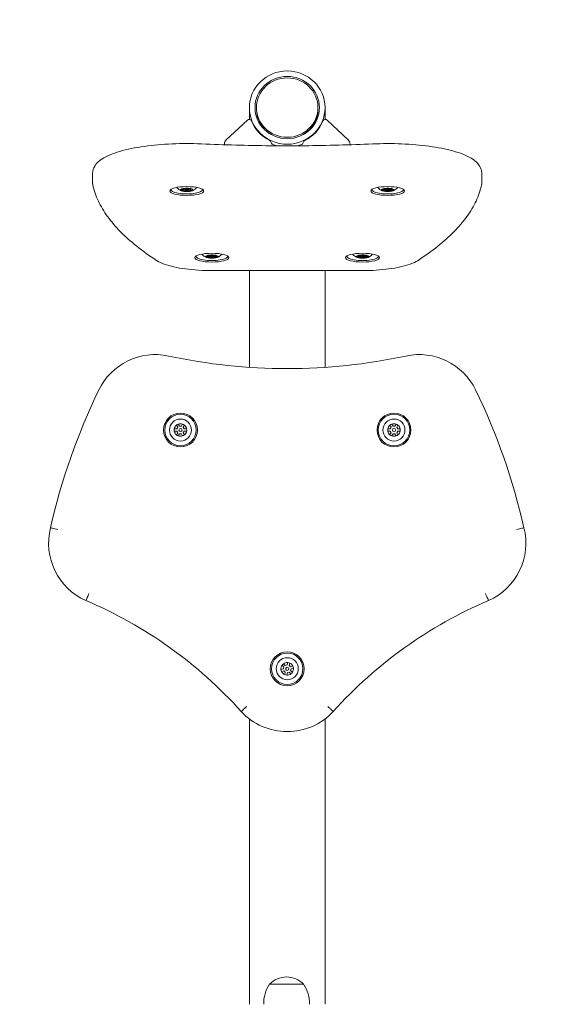
# Model space of a CAD drawing. Units: millimetres. Extents: x 8680 to 17764, y 7714 to 14168.
# Drawn here: x 14087 to 14506, y 11567 to 12351 of the extents above; entities that cross this region are included whole.
import ezdxf

# ---------------------------------------------------------------- set-up
doc = ezdxf.new("R2010")
doc.units = ezdxf.units.MM
doc.header["$LTSCALE"] = 75
doc.layers.add('Dimension (ISO)', color=7, linetype='Continuous', lineweight=18)
doc.layers.add('Visible (ISO)', color=7, linetype='Continuous', lineweight=18)
doc.styles.add('Note Text (ISO)', font='tahoma.ttf')
doc.dimstyles.new('Aplay Dimension Styles M', dxfattribs={"dimscale": 75, "dimtxt": 2.5, "dimasz": 2.5, "dimexe": 3.175, "dimexo": 2, "dimgap": 0.762, "dimtad": 1, "dimdec": 1, "dimlfac": 0.001, "dimrnd": 1e-08, "dimzin": 0, "dimdsep": 46, "dimtxsty": 'Note Text (ISO)', "dimcen": 0.09, "dimdle": 10, "dimclrd": 256, "dimclre": 256, "dimclrt": 7, "dimadec": 0, "dimazin": 0, "dimtfac": 1.40208, "dimtofl": 0, "dimtmove": 0, "dimatfit": 3, "dimfxl": 1, "dimtolj": 1, "dimtzin": 0, "dimlwd": -1, "dimlwe": -1, "dimarcsym": 0})

# ---------------------------------------------------------------- blocks, each defined once
blk = doc.blocks.new('*D30')
at = {"layer": 'Defpoints', "color": 0, "transparency": 16777216}
for p in [(14086.9, 14167.51), (15137.07, 8568.05), (17457.07, 8567.97)]:
    blk.add_point(p, dxfattribs=at)
at = {"layer": 'Dimension (ISO)', "transparency": 16777216}
for p, q in [((14236.9, 14167.5), (17695.38, 14167.39)), ((17457.25, 13979.9), (17457.07, 8755.47)), ((15287.07, 8568.04), (17695.19, 8567.96))]:
    blk.add_line(p, q, dxfattribs=at)
for points in [[(17426, 13979.9), (17488.5, 13979.89), (17457.25, 14167.4)], [(17425.82, 8755.47), (17488.32, 8755.47), (17457.07, 8567.97)]]:
    blk.add_solid(points, dxfattribs=at)
at = {"layer": 'Dimension (ISO)', "color": 7, "transparency": 16777216, "insert": (17205.08, 11367.69), "char_height": 187.5, "attachment_point": 2, "rotation": 89.99807, "style": 'Note Text (ISO)'}
blk.add_mtext('\\A1;5.6 m', dxfattribs=at)

msp = doc.modelspace()

# ---------------------------------------------------------------- linework, layer by layer
at = {"layer": 'Visible (ISO)'}
for p, q in [((14269.75, 12271.24), (14269.75, 12280.58)), ((14275.4, 12280.58), (14275.4, 12279.29)), ((14324.4, 12280.58), (14324.4, 12279.29)), ((14330.05, 12271.24), (14330.05, 12280.58)), ((14268.17, 12270.7), (14251.41, 12254.96)), ((14348.38, 12254.96), (14331.63, 12270.7)), ((14249.9, 12250.98), (14249.9, 12251.5)), ((14286.93, 12253.37), (14287.4, 12252.25)), ((14312.4, 12252.25), (14312.87, 12253.37)), ((14349.9, 12251.5), (14349.9, 12250.98)), ((14144.9, 12228.08), (14144.9, 12221.32)), ((14454.9, 12228.08), (14454.9, 12221.32)), ((14216.83, 12215.08), (14214.92, 12215.22)), ((14215.35, 12215.64), (14217.26, 12215.5)), ((14216.83, 12215.08), (14216.83, 12215.53)), ((14217.22, 12214.71), (14216.83, 12215.08)), ((14217.22, 12214.71), (14217.22, 12215.51)), ((14217.26, 12215.5), (14218.33, 12215.78)), ((14218.33, 12215.78), (14217.81, 12216.27)), ((14218.33, 12215.78), (14218.33, 12216.32)), ((14218.4, 12214.4), (14218.4, 12216.33)), ((14218.65, 12215.1), (14218.65, 12216.35)), ((14219.43, 12216.38), (14219.94, 12215.89)), ((14219.94, 12215.89), (14221.39, 12215.79)), ((14221.15, 12215.1), (14221.15, 12215.81)), ((14221.39, 12215.79), (14222.79, 12216.15)), ((14221.47, 12214.41), (14221.47, 12215.81)), ((14222.53, 12214.69), (14222.53, 12216.08)), ((14222.58, 12215.48), (14222.58, 12216.1)), ((14223.98, 12215.84), (14222.58, 12215.48)), ((14222.58, 12215.48), (14222.97, 12215.11)), ((14222.97, 12215.11), (14224.88, 12214.97)), ((14374.97, 12215.31), (14376.95, 12215.31)), ((14374.97, 12214.88), (14374.97, 12215.31)), ((14377.7, 12215.65), (14376.71, 12216.09)), ((14376.95, 12215.31), (14377.7, 12215.65)), ((14376.95, 12214.88), (14376.95, 12215.31)), ((14377.7, 12215.65), (14377.7, 12216.26)), ((14377.7, 12214.54), (14377.7, 12215.65)), ((14378.16, 12213.88), (14378.16, 12216.31)), ((14378.16, 12216.31), (14379.15, 12215.87)), ((14378.65, 12215.1), (14378.65, 12216.09)), ((14379.15, 12215.87), (14380.65, 12215.87)), ((14380.65, 12215.87), (14381.64, 12216.31)), ((14381.15, 12215.1), (14381.15, 12216.09)), ((14381.64, 12213.88), (14381.64, 12216.31)), ((14382.1, 12215.65), (14382.1, 12216.26)), ((14383.09, 12216.09), (14382.1, 12215.65)), ((14382.1, 12214.54), (14382.1, 12215.65)), ((14382.1, 12215.65), (14382.85, 12215.31)), ((14382.85, 12214.88), (14382.85, 12215.31)), ((14382.85, 12215.31), (14384.83, 12215.31)), ((14384.83, 12214.88), (14384.83, 12215.31)), ((14215.82, 12214.35), (14217.22, 12214.71)), ((14217, 12214.04), (14217, 12214.65)), ((14218.4, 12214.4), (14217, 12214.04)), ((14219.85, 12214.3), (14218.4, 12214.4)), ((14219.85, 12214.3), (14219.85, 12214.77)), ((14220.36, 12213.81), (14219.85, 12214.3)), ((14220.36, 12213.81), (14220.36, 12214.8)), ((14222.53, 12214.69), (14221.47, 12214.41)), ((14221.47, 12214.41), (14221.98, 12213.92)), ((14224.44, 12214.56), (14222.53, 12214.69)), ((14224.44, 12214.56), (14224.44, 12215)), ((14376.95, 12214.88), (14374.97, 12214.88)), ((14376.71, 12214.1), (14377.7, 12214.54)), ((14377.7, 12214.54), (14376.95, 12214.88)), ((14379.15, 12214.33), (14378.16, 12213.88)), ((14379.15, 12214.33), (14379.15, 12214.84)), ((14380.65, 12214.33), (14379.15, 12214.33)), ((14380.65, 12214.33), (14380.65, 12214.84)), ((14381.64, 12213.88), (14380.65, 12214.33)), ((14382.85, 12214.88), (14382.1, 12214.54)), ((14382.1, 12214.54), (14383.09, 12214.1)), ((14384.83, 12214.88), (14382.85, 12214.88)), ((14234.97, 12162.25), (14236.95, 12162.25)), ((14234.97, 12161.82), (14234.97, 12162.25)), ((14236.95, 12161.82), (14234.97, 12161.82)), ((14237.7, 12162.59), (14236.71, 12163.03)), ((14236.71, 12161.04), (14237.7, 12161.48)), ((14236.95, 12162.25), (14237.7, 12162.59)), ((14236.95, 12161.82), (14236.95, 12162.25)), ((14237.7, 12161.48), (14236.95, 12161.82)), ((14237.7, 12162.59), (14237.7, 12163.2)), ((14237.7, 12161.48), (14237.7, 12162.59)), ((14238.16, 12160.82), (14238.16, 12163.25)), ((14238.16, 12163.25), (14239.15, 12162.81)), ((14239.15, 12161.27), (14238.16, 12160.82)), ((14238.65, 12162.04), (14238.65, 12163.03)), ((14239.15, 12162.81), (14240.65, 12162.81)), ((14239.15, 12161.27), (14239.15, 12161.78)), ((14240.65, 12161.27), (14239.15, 12161.27)), ((14240.65, 12162.81), (14241.64, 12163.25)), ((14240.65, 12161.27), (14240.65, 12161.78)), ((14241.64, 12160.82), (14240.65, 12161.27)), ((14241.15, 12162.04), (14241.15, 12163.03)), ((14241.64, 12160.82), (14241.64, 12163.25)), ((14242.1, 12162.59), (14242.1, 12163.2)), ((14243.09, 12163.03), (14242.1, 12162.59)), ((14242.1, 12161.48), (14242.1, 12162.59)), ((14242.1, 12162.59), (14242.85, 12162.25)), ((14242.85, 12161.82), (14242.1, 12161.48)), ((14242.1, 12161.48), (14243.09, 12161.04)), ((14242.85, 12161.82), (14242.85, 12162.25)), ((14242.85, 12162.25), (14244.83, 12162.25)), ((14244.83, 12161.82), (14242.85, 12161.82)), ((14244.83, 12161.82), (14244.83, 12162.25)), ((14354.97, 12162.25), (14356.95, 12162.25)), ((14354.97, 12161.82), (14354.97, 12162.25)), ((14356.95, 12161.82), (14354.97, 12161.82)), ((14357.7, 12162.59), (14356.71, 12163.03)), ((14356.71, 12161.04), (14357.7, 12161.48)), ((14356.95, 12162.25), (14357.7, 12162.59)), ((14356.95, 12161.82), (14356.95, 12162.25)), ((14357.7, 12161.48), (14356.95, 12161.82)), ((14357.7, 12162.59), (14357.7, 12163.2)), ((14357.7, 12161.48), (14357.7, 12162.59)), ((14358.16, 12160.82), (14358.16, 12163.25)), ((14358.16, 12163.25), (14359.15, 12162.81)), ((14359.15, 12161.27), (14358.16, 12160.82)), ((14358.65, 12162.04), (14358.65, 12163.03)), ((14359.15, 12162.81), (14360.65, 12162.81)), ((14359.15, 12161.27), (14359.15, 12161.78)), ((14360.65, 12161.27), (14359.15, 12161.27)), ((14360.65, 12162.81), (14361.64, 12163.25)), ((14360.65, 12161.27), (14360.65, 12161.78)), ((14361.64, 12160.82), (14360.65, 12161.27)), ((14361.15, 12162.04), (14361.15, 12163.03)), ((14361.64, 12160.82), (14361.64, 12163.25)), ((14362.1, 12162.59), (14362.1, 12163.2)), ((14363.09, 12163.03), (14362.1, 12162.59)), ((14362.1, 12161.48), (14362.1, 12162.59)), ((14362.1, 12162.59), (14362.85, 12162.25)), ((14362.85, 12161.82), (14362.1, 12161.48)), ((14362.1, 12161.48), (14363.09, 12161.04)), ((14362.85, 12161.82), (14362.85, 12162.25)), ((14362.85, 12162.25), (14364.83, 12162.25)), ((14364.83, 12161.82), (14362.85, 12161.82)), ((14364.83, 12161.82), (14364.83, 12162.25)), ((14359.9, 12150.87), (14239.9, 12150.87)), ((14269.75, 12150.87), (14269.75, 12073.87)), ((14330.05, 12073.87), (14330.05, 12150.87)), ((14212.7, 12026.15), (14211.71, 12027.86)), ((14213.16, 12028.7), (14214.15, 12026.98)), ((14215.65, 12026.98), (14216.64, 12028.7)), ((14218.09, 12027.86), (14217.1, 12026.15)), ((14382.7, 12026.15), (14381.71, 12027.86)), ((14383.16, 12028.7), (14384.15, 12026.98)), ((14385.65, 12026.98), (14386.64, 12028.7)), ((14388.09, 12027.86), (14387.1, 12026.15)), ((14209.97, 12024.85), (14211.95, 12024.85)), ((14211.95, 12023.17), (14209.97, 12023.17)), ((14211.71, 12020.16), (14212.7, 12021.87)), ((14211.95, 12024.85), (14212.7, 12026.15)), ((14212.7, 12021.87), (14211.95, 12023.17)), ((14214.15, 12021.03), (14213.16, 12019.32)), ((14214.15, 12026.98), (14215.65, 12026.98)), ((14215.65, 12021.03), (14214.15, 12021.03)), ((14216.64, 12019.32), (14215.65, 12021.03)), ((14217.1, 12026.15), (14217.85, 12024.85)), ((14217.85, 12023.17), (14217.1, 12021.87)), ((14217.1, 12021.87), (14218.09, 12020.16)), ((14217.85, 12024.85), (14219.83, 12024.85)), ((14219.83, 12023.17), (14217.85, 12023.17)), ((14379.97, 12024.85), (14381.95, 12024.85)), ((14381.95, 12023.17), (14379.97, 12023.17)), ((14381.71, 12020.16), (14382.7, 12021.87)), ((14381.95, 12024.85), (14382.7, 12026.15)), ((14382.7, 12021.87), (14381.95, 12023.17)), ((14384.15, 12021.03), (14383.16, 12019.32)), ((14384.15, 12026.98), (14385.65, 12026.98)), ((14385.65, 12021.03), (14384.15, 12021.03)), ((14386.64, 12019.32), (14385.65, 12021.03)), ((14387.1, 12026.15), (14387.85, 12024.85)), ((14387.85, 12023.17), (14387.1, 12021.87)), ((14387.1, 12021.87), (14388.09, 12020.16)), ((14387.85, 12024.85), (14389.83, 12024.85)), ((14389.83, 12023.17), (14387.85, 12023.17)), ((14299.79, 11837.08), (14300.27, 11839)), ((14294.93, 11833.45), (14296.83, 11834)), ((14297.3, 11832.39), (14295.39, 11831.84)), ((14297.19, 11835.45), (14295.77, 11836.82)), ((14296.83, 11834), (14297.19, 11835.45)), ((14296.93, 11838.03), (14298.35, 11836.66)), ((14298.38, 11831.35), (14297.3, 11832.39)), ((14297.9, 11829.43), (14298.38, 11831.35)), ((14298.35, 11836.66), (14299.79, 11837.08)), ((14301.44, 11831.36), (14300, 11830.94)), ((14301.9, 11838.59), (14301.42, 11836.67)), ((14301.42, 11836.67), (14302.5, 11835.63)), ((14302.87, 11829.99), (14301.44, 11831.36)), ((14302.5, 11835.63), (14304.4, 11836.18)), ((14302.97, 11834.02), (14302.61, 11832.57)), ((14302.61, 11832.57), (14304.03, 11831.2)), ((14304.87, 11834.57), (14302.97, 11834.02)), ((14300, 11830.94), (14299.53, 11829.02)), ((14269.75, 11794.12), (14269.75, 11652.22)), ((14330.05, 11652.22), (14330.05, 11794.12)), ((14269.75, 11567.01), (14269.75, 11652.22)), ((14330.05, 11567.01), (14330.05, 11652.22)), ((14285.9, 11583.01), (14312.9, 11583.01)), ((14285.9, 11583.01), (14312.9, 11583.01))]:
    msp.add_line(p, q, dxfattribs=at)
for centre, radius in [((14214.9, 12024.01), 13.5), ((14214.9, 12024.01), 12.5), ((14384.9, 12024.01), 13.5), ((14384.9, 12024.01), 12.5), ((14214.9, 12024.01), 8.76), ((14384.9, 12024.01), 8.76), ((14214.9, 12024.01), 1.25), ((14384.9, 12024.01), 1.25), ((14299.9, 11834.01), 13.5), ((14299.9, 11834.01), 12.5), ((14299.9, 11834.01), 8.76), ((14299.9, 11834.01), 1.25)]:
    msp.add_circle(centre, radius, dxfattribs=at)
for centre, radius, start, end in [((14194.9, 12034.01), 50, 77.87765, 154.05246), ((14299.9, 12522.86), 450, 257.87765, 282.12235), ((14404.9, 12034.01), 50, 25.94754, 102.12235), ((14605.2, 11834.36), 506.3, 154.05246, 167.23006), ((13994.6, 11834.36), 506.3, 12.76994, 25.94754), ((14214.9, 12024.01), 5, 129.64596, 170.35404), ((14214.9, 12024.01), 5, 110.35404, 129.64596), ((14214.9, 12024.01), 5, 69.64596, 110.35404), ((14214.9, 12024.01), 5, 50.35404, 69.64596), ((14214.9, 12024.01), 5, 9.64596, 50.35404), ((14384.9, 12024.01), 5, 129.64596, 170.35404), ((14384.9, 12024.01), 5, 110.35404, 129.64596), ((14384.9, 12024.01), 5, 69.64596, 110.35404), ((14384.9, 12024.01), 5, 50.35404, 69.64596), ((14384.9, 12024.01), 5, 9.64596, 50.35404), ((14214.9, 12024.01), 5, 170.35404, 189.64596), ((14214.9, 12024.01), 5, 189.64596, 230.35404), ((14214.9, 12024.01), 5, 230.35404, 249.64596), ((14214.9, 12024.01), 5, 249.64596, 290.35404), ((14214.9, 12024.01), 5, 290.35404, 309.64596), ((14214.9, 12024.01), 5, 309.64596, 350.35404), ((14214.9, 12024.01), 5, 350.35404, 9.64596), ((14384.9, 12024.01), 5, 170.35404, 189.64596), ((14384.9, 12024.01), 5, 189.64596, 230.35404), ((14384.9, 12024.01), 5, 230.35404, 249.64596), ((14384.9, 12024.01), 5, 249.64596, 290.35404), ((14384.9, 12024.01), 5, 290.35404, 309.64596), ((14384.9, 12024.01), 5, 309.64596, 350.35404), ((14384.9, 12024.01), 5, 350.35404, 9.64596), ((14159.9, 11934.01), 50, 165.80863, 246.0709), ((14439.9, 11934.01), 50, 293.9291, 14.19137), ((14002.85, 11566.14), 350, 41.92742, 66.99723), ((14596.95, 11566.14), 350, 113.00277, 138.07258), ((14299.9, 11834.01), 5, 85.74782, 126.45591), ((14299.9, 11834.01), 5, 66.45591, 85.74782), ((14299.9, 11834.01), 5, 145.74782, 186.45591), ((14299.9, 11834.01), 5, 186.45591, 205.74782), ((14299.9, 11834.01), 5, 205.74782, 246.45591), ((14299.9, 11834.01), 5, 126.45591, 145.74782), ((14299.9, 11834.01), 5, 25.74782, 66.45591), ((14299.9, 11834.01), 5, 306.45591, 325.74782), ((14299.9, 11834.01), 5, 325.74782, 6.45591), ((14299.9, 11834.01), 5, 6.45591, 25.74782), ((14299.9, 11834.01), 5, 246.45591, 265.74782), ((14299.9, 11834.01), 5, 265.74782, 306.45591), ((14299.9, 11834.01), 50, 222.85374, 317.14626), ((14299.4, 11570.04), 18.72, 43.85918, 136.14082), ((14308.64, 11567.55), 27.5, 145.79974, 181.13058), ((14290.15, 11567.55), 27.5, 358.86942, 34.20026)]:
    msp.add_arc(centre, radius, start, end, dxfattribs=at)
for centre, major_axis, ratio in [((14299.9, 12280.58), (30.15, 0), 0.965926), ((14299.9, 12280.58), (25.65, 0), 0.965926), ((14299.9, 12280.58), (24.5, 0), 0.965926), ((14219.9, 12214.23), (13.5, 0), 0.258819), ((14219.9, 12215.1), (-1.25, 0), 0.258819), ((14379.9, 12214.23), (13.5, 0), 0.258819), ((14379.9, 12215.1), (1.25, 0), 0.258819), ((14239.9, 12161.17), (13.5, 0), 0.258819), ((14239.9, 12162.04), (1.25, 0), 0.258819), ((14359.9, 12161.17), (13.5, 0), 0.258819), ((14359.9, 12162.04), (1.25, 0), 0.258819)]:
    msp.add_ellipse(centre, major_axis=major_axis, ratio=ratio, dxfattribs=at)
for centre, major_axis, ratio, start_param, end_param in [((14299.9, 12279.29), (-24.5, 0), 0.965926, 0, 1.018221), ((14299.9, 12279.29), (24.5, 0), 0.965926, 5.264965, 6.283185), ((14269.56, 12269.32), (2, 0), 0.965926, 0.367163, 2.342197), ((14299.9, 12280.58), (-30.5, 0), 0.965926, 0.367163, 1.097257), ((14299.9, 12280.58), (30.5, 0), 0.965926, 5.185928, 5.916022), ((14330.23, 12269.32), (-2, 0), 0.965926, 3.940988, 5.916022), ((14254.9, 12251.5), (-5, 0), 0.965926, 5.48379, 6.283185), ((14285.08, 12252.65), (2, 0), 0.965926, 0.384277, 1.097257), ((14314.72, 12252.65), (-2, 0), 0.965926, 5.185928, 5.898908), ((14344.9, 12251.5), (5, 0), 0.965926, 0, 0.799395), ((14289.25, 12252.98), (-2, 0), 0.965926, 0.384277, 1.214286), ((14299.9, 12280.58), (-32.5, 0), 0.965926, 1.214286, 1.316498), ((14299.9, 12280.58), (-32.5, 0), 0.965926, 1.825094, 1.927307), ((14310.54, 12252.98), (2, 0), 0.965926, 5.0689, 5.898908), ((14219.9, 12215.19), (12.5, 0), 0.258819, 3.011844, 6.412934), ((14219.9, 12215.1), (-5, 0), 0.258819, 6.18974, 6.90023), ((14219.9, 12215.1), (-5, 0), 0.258819, 5.853032, 6.18974), ((14219.9, 12215.1), (5, 0), 0.258819, 2.000949, 2.71144), ((14219.9, 12215.1), (5, 0), 0.258819, 1.664242, 2.000949), ((14219.9, 12215.1), (5, 0), 0.258819, 0.953752, 1.664242), ((14219.9, 12215.1), (5, 0), 0.258819, 0.617044, 0.953752), ((14219.9, 12215.1), (5, 0), 0.258819, 6.18974, 6.90023), ((14379.9, 12215.19), (12.5, 0), 0.258819, 3.011844, 6.412934), ((14379.9, 12215.1), (-5, 0), 0.258819, 6.114832, 6.451539), ((14379.9, 12215.1), (-5, 0), 0.258819, 5.404341, 6.114832), ((14379.9, 12215.1), (5, 0), 0.258819, 1.926041, 2.262749), ((14379.9, 12215.1), (5, 0), 0.258819, 1.215551, 1.926041), ((14379.9, 12215.1), (5, 0), 0.258819, 0.878844, 1.215551), ((14379.9, 12215.1), (5, 0), 0.258819, 0.168354, 0.878844), ((14379.9, 12215.1), (5, 0), 0.258819, 6.114832, 6.451539), ((14219.9, 12215.1), (-5, 0), 0.258819, 0.617044, 0.953752), ((14219.9, 12215.1), (-5, 0), 0.258819, 0.953752, 1.664242), ((14219.9, 12215.1), (-5, 0), 0.258819, 1.664242, 2.000949), ((14219.9, 12215.1), (-5, 0), 0.258819, 2.000949, 2.71144), ((14219.9, 12215.1), (5, 0), 0.258819, 5.853032, 6.18974), ((14379.9, 12215.1), (-5, 0), 0.258819, 0.168354, 0.878844), ((14379.9, 12215.1), (-5, 0), 0.258819, 0.878844, 1.215551), ((14379.9, 12215.1), (-5, 0), 0.258819, 1.215551, 1.926041), ((14379.9, 12215.1), (-5, 0), 0.258819, 1.926041, 2.262749), ((14379.9, 12215.1), (5, 0), 0.258819, 5.404341, 6.114832), ((14239.9, 12162.13), (12.5, 0), 0.258819, 3.011844, 6.412934), ((14239.9, 12162.04), (-5, 0), 0.258819, 6.114832, 6.451539), ((14239.9, 12162.04), (-5, 0), 0.258819, 5.404341, 6.114832), ((14239.9, 12162.04), (-5, 0), 0.258819, 0.168354, 0.878844), ((14239.9, 12162.04), (5, 0), 0.258819, 1.926041, 2.262749), ((14239.9, 12162.04), (-5, 0), 0.258819, 0.878844, 1.215551), ((14239.9, 12162.04), (5, 0), 0.258819, 1.215551, 1.926041), ((14239.9, 12162.04), (-5, 0), 0.258819, 1.215551, 1.926041), ((14239.9, 12162.04), (5, 0), 0.258819, 0.878844, 1.215551), ((14239.9, 12162.04), (-5, 0), 0.258819, 1.926041, 2.262749), ((14239.9, 12162.04), (5, 0), 0.258819, 0.168354, 0.878844), ((14239.9, 12162.04), (5, 0), 0.258819, 5.404341, 6.114832), ((14239.9, 12162.04), (5, 0), 0.258819, 6.114832, 6.451539), ((14359.9, 12162.13), (12.5, 0), 0.258819, 3.011844, 6.412934), ((14359.9, 12162.04), (-5, 0), 0.258819, 6.114832, 6.451539), ((14359.9, 12162.04), (-5, 0), 0.258819, 5.404341, 6.114832), ((14359.9, 12162.04), (-5, 0), 0.258819, 0.168354, 0.878844), ((14359.9, 12162.04), (5, 0), 0.258819, 1.926041, 2.262749), ((14359.9, 12162.04), (-5, 0), 0.258819, 0.878844, 1.215551), ((14359.9, 12162.04), (5, 0), 0.258819, 1.215551, 1.926041), ((14359.9, 12162.04), (-5, 0), 0.258819, 1.215551, 1.926041), ((14359.9, 12162.04), (5, 0), 0.258819, 0.878844, 1.215551), ((14359.9, 12162.04), (-5, 0), 0.258819, 1.926041, 2.262749), ((14359.9, 12162.04), (5, 0), 0.258819, 0.168354, 0.878844), ((14359.9, 12162.04), (5, 0), 0.258819, 5.404341, 6.114832), ((14359.9, 12162.04), (5, 0), 0.258819, 6.114832, 6.451539)]:
    msp.add_ellipse(centre, major_axis=major_axis, ratio=ratio, start_param=start_param, end_param=end_param, dxfattribs=at)
for points, knots in [([(14144.9, 12228.08), (14144.9, 12230.24), (14145.6, 12232.33), (14148.11, 12236.41), (14150.15, 12238.17), (14156.27, 12242.15), (14160.99, 12244.06), (14172.35, 12247.36), (14178.96, 12248.71), (14193.13, 12250.69), (14200.62, 12251.36), (14215.9, 12252.02), (14223.69, 12252.02), (14231.46, 12251.69), (14231.62, 12251.68), (14231.78, 12251.68)], [3.141593, 3.141593, 3.141593, 3.141593, 3.299548, 3.299548, 3.5207, 3.5207, 3.868704, 3.868704, 4.216184, 4.216184, 4.547434, 4.547434, 4.87455, 4.87455, 4.881617, 4.881617, 4.881617, 4.881617]), ([(14231.78, 12251.68), (14240.78, 12251.28), (14249.82, 12250.96), (14267.98, 12250.48), (14277.09, 12250.32), (14295.33, 12250.16), (14304.46, 12250.16), (14322.7, 12250.32), (14331.81, 12250.48), (14349.97, 12250.96), (14359.02, 12251.28), (14368.01, 12251.68)], [4.5431614, 4.5431614, 4.5431614, 4.5431614, 4.6108524, 4.6108524, 4.6785435, 4.6785435, 4.7462345, 4.7462345, 4.8139256, 4.8139256, 4.8816166, 4.8816166, 4.8816166, 4.8816166]), ([(14368.01, 12251.68), (14375.6, 12252.01), (14383.39, 12252.02), (14398.6, 12251.4), (14406.01, 12250.76), (14419.82, 12248.87), (14426.21, 12247.62), (14437.53, 12244.51), (14442.39, 12242.65), (14448.22, 12239.18), (14449.94, 12237.89), (14453.36, 12234.2), (14454.9, 12231.3), (14454.9, 12228.08)], [4.543161, 4.543161, 4.543161, 4.543161, 4.8703, 4.8703, 5.197382, 5.197382, 5.528384, 5.528384, 5.873637, 5.873637, 6.047639, 6.047639, 6.283185, 6.283185, 6.283185, 6.283185]), ([(14145.14, 12219.04), (14145.11, 12219.18), (14145.08, 12219.33), (14145.03, 12219.63), (14145.01, 12219.79), (14144.97, 12220.09), (14144.95, 12220.24), (14144.92, 12220.55), (14144.91, 12220.7), (14144.9, 12221.01), (14144.9, 12221.16), (14144.9, 12221.32)], [3.08532712, 3.08532712, 3.08532712, 3.08532712, 3.09658022, 3.09658022, 3.10783333, 3.10783333, 3.11908644, 3.11908644, 3.13033955, 3.13033955, 3.14159265, 3.14159265, 3.14159265, 3.14159265]), ([(14195.74, 12159.02), (14190.09, 12162.7), (14184.87, 12166.44), (14175.33, 12174.05), (14171, 12177.91), (14163.26, 12185.77), (14159.85, 12189.77), (14153.96, 12197.9), (14151.5, 12202.03), (14147.55, 12210.44), (14146.08, 12214.72), (14145.14, 12219.04)], [2.7631674, 2.7631674, 2.7631674, 2.7631674, 2.8275994, 2.8275994, 2.8920313, 2.8920313, 2.9564632, 2.9564632, 3.0208952, 3.0208952, 3.0853271, 3.0853271, 3.0853271, 3.0853271]), ([(14216.12, 12214.25), (14215.91, 12214.31), (14215.68, 12214.39), (14215.19, 12214.58), (14214.93, 12214.69), (14214.34, 12214.99), (14214.01, 12215.18), (14213.27, 12215.73), (14212.85, 12216.08), (14212.29, 12216.74), (14212.17, 12216.9), (14212.05, 12217.07)], [2.6894302, 2.6894302, 2.6894302, 2.6894302, 2.8139995, 2.8139995, 2.9385688, 2.9385688, 3.063138, 3.063138, 3.1877073, 3.1877073, 3.2218411, 3.2218411, 3.2218411, 3.2218411]), ([(14227.75, 12217.07), (14227.74, 12217.06), (14227.74, 12217.05), (14227.3, 12216.44), (14226.87, 12216.02), (14226.09, 12215.38), (14225.74, 12215.16), (14225.11, 12214.8), (14224.83, 12214.67), (14224.32, 12214.46), (14224.08, 12214.38), (14223.8, 12214.29), (14223.74, 12214.27), (14223.68, 12214.25)], [0.4433503, 0.4433503, 0.4433503, 0.4433503, 0.4455925, 0.4455925, 0.5666628, 0.5666628, 0.6912321, 0.6912321, 0.8158014, 0.8158014, 0.9403707, 0.9403707, 0.9757612, 0.9757612, 0.9757612, 0.9757612]), ([(14376.12, 12214.25), (14375.91, 12214.31), (14375.68, 12214.39), (14375.19, 12214.58), (14374.93, 12214.69), (14374.34, 12214.99), (14374.01, 12215.18), (14373.27, 12215.73), (14372.85, 12216.08), (14372.29, 12216.74), (14372.17, 12216.9), (14372.05, 12217.07)], [3.9984271, 3.9984271, 3.9984271, 3.9984271, 4.1229964, 4.1229964, 4.2475657, 4.2475657, 4.372135, 4.372135, 4.4967043, 4.4967043, 4.530838, 4.530838, 4.530838, 4.530838]), ([(14387.75, 12217.07), (14387.74, 12217.06), (14387.74, 12217.05), (14387.3, 12216.44), (14386.87, 12216.02), (14386.09, 12215.38), (14385.74, 12215.16), (14385.11, 12214.8), (14384.83, 12214.67), (14384.32, 12214.46), (14384.08, 12214.38), (14383.8, 12214.29), (14383.74, 12214.27), (14383.68, 12214.25)], [1.7523473, 1.7523473, 1.7523473, 1.7523473, 1.7545895, 1.7545895, 1.8756598, 1.8756598, 2.000229, 2.000229, 2.1247983, 2.1247983, 2.2493676, 2.2493676, 2.2847582, 2.2847582, 2.2847582, 2.2847582]), ([(14454.65, 12219.04), (14453.71, 12214.72), (14452.24, 12210.44), (14448.3, 12202.03), (14445.83, 12197.9), (14439.95, 12189.77), (14436.53, 12185.77), (14428.79, 12177.91), (14424.47, 12174.05), (14414.92, 12166.44), (14409.71, 12162.7), (14404.06, 12159.02)], [0.0562655, 0.0562655, 0.0562655, 0.0562655, 0.1206975, 0.1206975, 0.1851294, 0.1851294, 0.2495613, 0.2495613, 0.3139933, 0.3139933, 0.3784252, 0.3784252, 0.3784252, 0.3784252]), ([(14454.9, 12221.32), (14454.9, 12221.16), (14454.89, 12221.01), (14454.88, 12220.7), (14454.87, 12220.55), (14454.84, 12220.24), (14454.83, 12220.09), (14454.79, 12219.79), (14454.77, 12219.63), (14454.71, 12219.33), (14454.68, 12219.18), (14454.65, 12219.04)], [0, 0, 0, 0, 0.01125311, 0.01125311, 0.02250622, 0.02250622, 0.03375932, 0.03375932, 0.04501243, 0.04501243, 0.05626554, 0.05626554, 0.05626554, 0.05626554]), ([(14236.12, 12161.19), (14235.91, 12161.25), (14235.68, 12161.33), (14235.19, 12161.52), (14234.93, 12161.63), (14234.34, 12161.94), (14234.01, 12162.13), (14233.27, 12162.67), (14232.85, 12163.02), (14232.29, 12163.68), (14232.17, 12163.84), (14232.05, 12164.01)], [3.9984271, 3.9984271, 3.9984271, 3.9984271, 4.1229964, 4.1229964, 4.2475657, 4.2475657, 4.372135, 4.372135, 4.4967043, 4.4967043, 4.530838, 4.530838, 4.530838, 4.530838]), ([(14247.75, 12164.01), (14247.74, 12164), (14247.74, 12163.99), (14247.3, 12163.38), (14246.87, 12162.97), (14246.09, 12162.33), (14245.74, 12162.1), (14245.11, 12161.75), (14244.83, 12161.62), (14244.32, 12161.4), (14244.08, 12161.32), (14243.8, 12161.23), (14243.74, 12161.21), (14243.68, 12161.19)], [1.7523473, 1.7523473, 1.7523473, 1.7523473, 1.7545895, 1.7545895, 1.8756598, 1.8756598, 2.000229, 2.000229, 2.1247983, 2.1247983, 2.2493676, 2.2493676, 2.2847582, 2.2847582, 2.2847582, 2.2847582]), ([(14356.12, 12161.19), (14355.91, 12161.25), (14355.68, 12161.33), (14355.19, 12161.52), (14354.93, 12161.63), (14354.34, 12161.94), (14354.01, 12162.13), (14353.27, 12162.67), (14352.85, 12163.02), (14352.29, 12163.68), (14352.17, 12163.84), (14352.05, 12164.01)], [3.9984271, 3.9984271, 3.9984271, 3.9984271, 4.1229964, 4.1229964, 4.2475657, 4.2475657, 4.372135, 4.372135, 4.4967043, 4.4967043, 4.530838, 4.530838, 4.530838, 4.530838]), ([(14367.75, 12164.01), (14367.74, 12164), (14367.74, 12163.99), (14367.3, 12163.38), (14366.87, 12162.97), (14366.09, 12162.33), (14365.74, 12162.1), (14365.11, 12161.75), (14364.83, 12161.62), (14364.32, 12161.4), (14364.08, 12161.32), (14363.8, 12161.23), (14363.74, 12161.21), (14363.68, 12161.19)], [1.7523473, 1.7523473, 1.7523473, 1.7523473, 1.7545895, 1.7545895, 1.8756598, 1.8756598, 2.000229, 2.000229, 2.1247983, 2.1247983, 2.2493676, 2.2493676, 2.2847582, 2.2847582, 2.2847582, 2.2847582]), ([(14239.9, 12150.87), (14236.28, 12150.87), (14232.66, 12150.98), (14225.6, 12151.43), (14222.16, 12151.76), (14215.64, 12152.63), (14212.56, 12153.17), (14206.88, 12154.45), (14204.28, 12155.18), (14199.62, 12156.88), (14197.56, 12157.83), (14195.74, 12159.02)], [1.570796, 1.570796, 1.570796, 1.570796, 1.809271, 1.809271, 2.047745, 2.047745, 2.286219, 2.286219, 2.524693, 2.524693, 2.763167, 2.763167, 2.763167, 2.763167]), ([(14404.06, 12159.02), (14402.23, 12157.83), (14400.17, 12156.88), (14395.52, 12155.18), (14392.92, 12154.45), (14387.23, 12153.17), (14384.15, 12152.63), (14377.63, 12151.76), (14374.2, 12151.43), (14367.14, 12150.98), (14363.52, 12150.87), (14359.9, 12150.87)], [0.378425, 0.378425, 0.378425, 0.378425, 0.616899, 0.616899, 0.855374, 0.855374, 1.093848, 1.093848, 1.332322, 1.332322, 1.570796, 1.570796, 1.570796, 1.570796]), ([(14117.26, 11944.87), (14117.25, 11944.87), (14117.24, 11944.87), (14116.46, 11945.06), (14115.69, 11945.24), (14114.27, 11945.58), (14113.64, 11945.74), (14112.57, 11945.99), (14112.15, 11946.09), (14111.57, 11946.23), (14111.42, 11946.27), (14111.42, 11946.27)], [-0.9455092, -0.9455092, -0.9455092, -0.9455092, -0.9429074, -0.9429074, -0.7031466, -0.7031466, -0.4687488, -0.4687488, -0.2343698, -0.2343698, 0, 0, 0, 0]), ([(14482.54, 11944.87), (14482.54, 11944.87), (14482.55, 11944.87), (14483.33, 11945.06), (14484.11, 11945.24), (14485.52, 11945.58), (14486.16, 11945.74), (14487.22, 11945.99), (14487.65, 11946.09), (14488.22, 11946.23), (14488.37, 11946.27), (14488.37, 11946.27)], [-0.9455182, -0.9455182, -0.9455182, -0.9455182, -0.9438233, -0.9438233, -0.7031467, -0.7031467, -0.4687488, -0.4687488, -0.2343698, -0.2343698, 0, 0, 0, 0]), ([(14142.01, 11893.81), (14142, 11893.8), (14142, 11893.79), (14141.68, 11893.05), (14141.36, 11892.33), (14140.79, 11890.99), (14140.53, 11890.4), (14140.09, 11889.39), (14139.91, 11888.99), (14139.68, 11888.45), (14139.62, 11888.31), (14139.62, 11888.31)], [-0.002911, -0.002911, -0.002911, -0.002911, 0, 0, 0.2394191, 0.2394191, 0.4738109, 0.4738109, 0.7081947, 0.7081947, 0.9425746, 0.9425746, 0.9425746, 0.9425746]), ([(14457.79, 11893.81), (14457.79, 11893.8), (14457.8, 11893.79), (14458.12, 11893.05), (14458.43, 11892.33), (14459.01, 11890.99), (14459.27, 11890.4), (14459.71, 11889.39), (14459.88, 11888.99), (14460.12, 11888.45), (14460.18, 11888.31), (14460.18, 11888.31)], [-0.0031912, -0.0031912, -0.0031912, -0.0031912, 0, 0, 0.2391361, 0.2391361, 0.4735279, 0.4735279, 0.7079117, 0.7079117, 0.9422916, 0.9422916, 0.9422916, 0.9422916]), ([(14267.67, 11804.05), (14267.67, 11804.04), (14267.66, 11804.03), (14267.06, 11803.49), (14266.48, 11802.96), (14265.41, 11801.98), (14264.93, 11801.54), (14264.12, 11800.8), (14263.79, 11800.51), (14263.36, 11800.11), (14263.24, 11800), (14263.24, 11800)], [-0.0031912, -0.0031912, -0.0031912, -0.0031912, 0, 0, 0.2391361, 0.2391361, 0.4735279, 0.4735279, 0.7079117, 0.7079117, 0.9422916, 0.9422916, 0.9422916, 0.9422916]), ([(14332.12, 11804.05), (14332.13, 11804.04), (14332.14, 11804.04), (14332.73, 11803.49), (14333.32, 11802.96), (14334.39, 11801.98), (14334.87, 11801.54), (14335.68, 11800.8), (14336, 11800.51), (14336.44, 11800.11), (14336.55, 11800), (14336.55, 11800)], [-0.002911, -0.002911, -0.002911, -0.002911, 0, 0, 0.2394191, 0.2394191, 0.4738109, 0.4738109, 0.7081947, 0.7081947, 0.9425746, 0.9425746, 0.9425746, 0.9425746])]:
    msp.add_open_spline(points, degree=3, knots=knots, dxfattribs=at)

# ---------------------------------------------------------------- dimensions: what is measured, and where the dimension line sits
at = {"layer": 'Dimension (ISO)'}
dim = msp.add_linear_dim(base=(17457.07, 8567.97), p1=(14086.9, 14167.51), p2=(15137.07, 8568.05), angle=89.99807, text='<> m', dimstyle='Aplay Dimension Styles M', override={"dimdec": 1, "dimlfac": 0.001, "dimpost": '', "dimtp": 0, "dimtm": 0, "dimtdec": 2, "dimatfit": 1}, dxfattribs=at)
dim.commit()
dim.dimension.update_dxf_attribs({"geometry": '*D30', "text_midpoint": (17457.16, 11367.68), "dimtype": 160})

doc.saveas('drawing.dxf')
